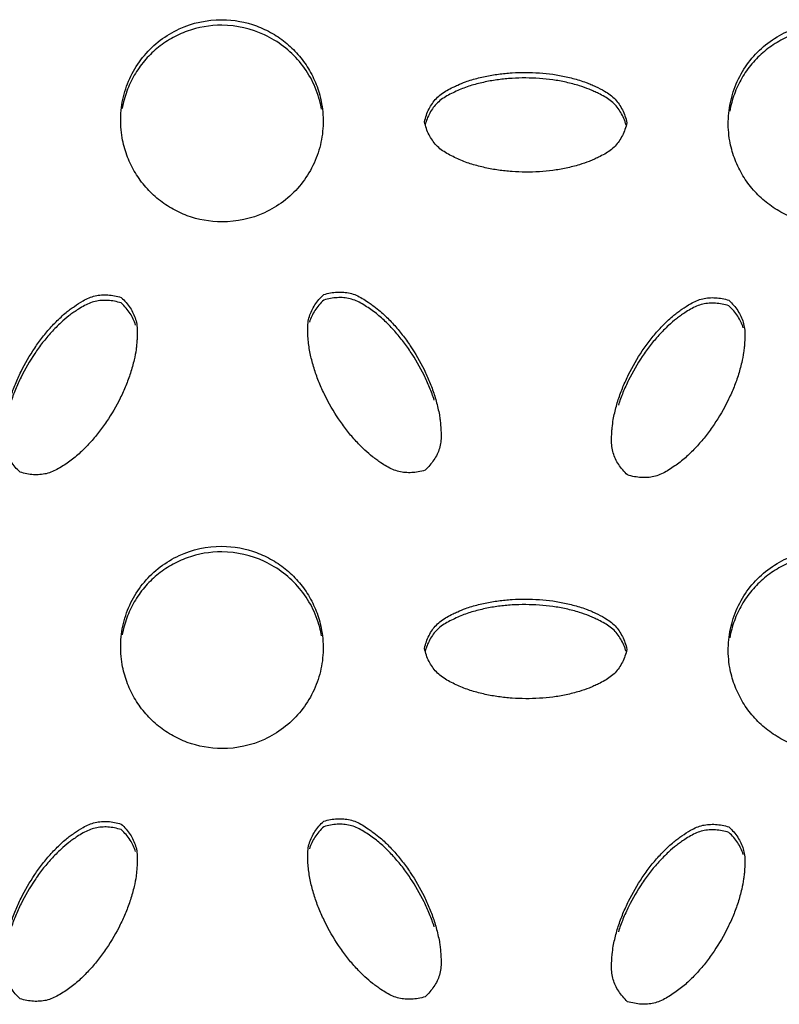
# Model space of a CAD drawing. Units: inches. Extents: x 0 to 204, y 0 to 264.
# Drawn here: x 137 to 138, y 97 to 99 of the extents above; entities that cross this region are included whole.
import ezdxf

# ---------------------------------------------------------------- set-up
doc = ezdxf.new("R2010")
doc.units = ezdxf.units.IN
doc.header["$MEASUREMENT"] = 0
doc.layers.get('0').update_dxf_attribs({"color": 10})

# ---------------------------------------------------------------- blocks, each defined once
blk = doc.blocks.new('BRIO_Perf - BRIO_Perf-245457-Ref_ Level')
at = {"color": 8}
for points, knots in [([(-6.375, -5.2837), (-6.3901, -5.2835), (-6.4112, -5.2798), (-6.4377, -5.2672), (-6.4556, -5.2548), (-6.4711, -5.2391), (-6.4838, -5.2212), (-6.4929, -5.2013), (-6.4992, -5.1784), (-6.5005, -5.1573), (-6.4988, -5.1392), (-6.495, -5.1217), (-6.4867, -5.1), (-6.4714, -5.0776), (-6.4518, -5.0587), (-6.4199, -5.0398), (-6.3938, -5.0342), (-6.375, -5.0341)], [0, 0, 0, 0, 0.111111, 0.166667, 0.222222, 0.277778, 0.333333, 0.388889, 0.444444, 0.513889, 0.548611, 0.583333, 0.652778, 0.722222, 0.791667, 0.861111, 1, 1, 1, 1]), ([(-6.375, -5.0409), (-6.3901, -5.041), (-6.4112, -5.0445), (-6.4377, -5.0568), (-6.4557, -5.0692), (-6.4711, -5.0846), (-6.4838, -5.1024), (-6.493, -5.1222), (-6.4968, -5.1363), (-6.4981, -5.1435)], [0, 0, 0, 0, 0.1111111, 0.1666667, 0.2222222, 0.2777778, 0.3333333, 0.3888889, 0.4444377, 0.4444377, 0.4444377, 0.4444377]), ([(-6.375, -5.0341), (-6.3599, -5.0343), (-6.3388, -5.038), (-6.3123, -5.0506), (-6.2943, -5.0631), (-6.2789, -5.0787), (-6.2662, -5.0966), (-6.257, -5.1165), (-6.2508, -5.1395), (-6.2495, -5.1605), (-6.2512, -5.1787), (-6.255, -5.1962), (-6.2633, -5.2178), (-6.2787, -5.2403), (-6.2983, -5.2591), (-6.3301, -5.278), (-6.3562, -5.2836), (-6.375, -5.2837)], [0, 0, 0, 0, 0.111111, 0.166667, 0.222222, 0.277778, 0.333333, 0.388889, 0.444444, 0.513889, 0.548611, 0.583333, 0.652778, 0.722222, 0.791667, 0.861111, 1, 1, 1, 1]), ([(-6.2519, -5.1446), (-6.2525, -5.1411), (-6.2553, -5.1288), (-6.2633, -5.1079), (-6.2786, -5.0853), (-6.2982, -5.0663), (-6.3301, -5.0471), (-6.3562, -5.0412), (-6.375, -5.0409)], [0.5555622, 0.5555622, 0.5555622, 0.5555622, 0.5833333, 0.6527778, 0.7222222, 0.7916667, 0.8611111, 1, 1, 1, 1]), ([(-5.625, -5.2872), (-5.6401, -5.2869), (-5.6612, -5.2832), (-5.6877, -5.2707), (-5.7057, -5.2582), (-5.7211, -5.2426), (-5.7338, -5.2247), (-5.743, -5.2048), (-5.7492, -5.1819), (-5.7505, -5.1608), (-5.7488, -5.1427), (-5.745, -5.1252), (-5.7367, -5.1035), (-5.7214, -5.0811), (-5.7018, -5.0622), (-5.67, -5.0433), (-5.6438, -5.0376), (-5.625, -5.0375)], [0, 0, 0, 0, 0.111111, 0.166667, 0.222222, 0.277778, 0.333333, 0.388889, 0.444444, 0.513889, 0.548611, 0.583333, 0.652778, 0.722222, 0.791667, 0.861111, 1, 1, 1, 1]), ([(-5.625, -5.0444), (-5.6325, -5.0444), (-5.6472, -5.0457), (-5.6678, -5.051), (-5.6877, -5.0603), (-5.7057, -5.0727), (-5.7211, -5.0881), (-5.7338, -5.1059), (-5.743, -5.1257), (-5.7468, -5.1398), (-5.7481, -5.147)], [0, 0, 0, 0, 0.0555556, 0.1111111, 0.1666667, 0.2222222, 0.2777778, 0.3333333, 0.3888889, 0.4444377, 0.4444377, 0.4444377, 0.4444377]), ([(-6.125, -5.1601), (-6.1243, -5.1572), (-6.1227, -5.1517), (-6.1195, -5.1441), (-6.1153, -5.1372), (-6.1104, -5.1311), (-6.1044, -5.1258), (-6.0973, -5.1213), (-6.0903, -5.1177), (-6.0826, -5.1142), (-6.0751, -5.1109), (-6.0664, -5.1082), (-6.0583, -5.106), (-6.0502, -5.1041), (-6.042, -5.1025), (-6.0309, -5.1008), (-6.0113, -5.099), (-5.9886, -5.0991), (-5.9666, -5.1013), (-5.953, -5.1038), (-5.9419, -5.1065), (-5.9336, -5.1088), (-5.9261, -5.1113), (-5.9195, -5.1139), (-5.912, -5.1174), (-5.9036, -5.1215), (-5.8954, -5.1268), (-5.8894, -5.1322), (-5.8846, -5.1384), (-5.8805, -5.1452), (-5.8773, -5.1528), (-5.8757, -5.1584), (-5.875, -5.1613)], [0, 0, 0, 0, 0.027778, 0.055556, 0.083333, 0.111111, 0.138889, 0.166667, 0.194444, 0.215278, 0.25, 0.277778, 0.305556, 0.333333, 0.361111, 0.388889, 0.444444, 0.555556, 0.611111, 0.666667, 0.694444, 0.722222, 0.75, 0.770833, 0.791667, 0.833333, 0.861111, 0.888889, 0.916667, 0.944444, 0.972222, 1, 1, 1, 1]), ([(-5.876, -5.1641), (-5.8764, -5.1626), (-5.8778, -5.1585), (-5.8805, -5.1521), (-5.8846, -5.1452), (-5.8894, -5.139), (-5.8954, -5.1337), (-5.9024, -5.1291), (-5.9094, -5.1255), (-5.9158, -5.1225), (-5.9234, -5.1191), (-5.9322, -5.116), (-5.9419, -5.1133), (-5.9502, -5.1113), (-5.9584, -5.1096), (-5.9693, -5.1079), (-5.9886, -5.1059), (-6.0113, -5.1058), (-6.0337, -5.1079), (-6.0475, -5.1103), (-6.0583, -5.1128), (-6.0664, -5.115), (-6.0744, -5.1176), (-6.082, -5.1207), (-6.0897, -5.1242), (-6.0973, -5.1281), (-6.1044, -5.1326), (-6.1104, -5.1379), (-6.1153, -5.1441), (-6.1194, -5.1509), (-6.1222, -5.1573), (-6.1235, -5.1615), (-6.1239, -5.163)], [0.0131739, 0.0131739, 0.0131739, 0.0131739, 0.0277778, 0.0555556, 0.0833333, 0.1111111, 0.1388889, 0.1666667, 0.1944444, 0.2152778, 0.2361111, 0.2777778, 0.3055556, 0.3333333, 0.3611111, 0.3888889, 0.4444444, 0.5555556, 0.6111111, 0.6666667, 0.6944444, 0.7222222, 0.75, 0.7777778, 0.8055556, 0.8333333, 0.8611111, 0.8888889, 0.9166667, 0.9444444, 0.9722222, 0.9868771, 0.9868771, 0.9868771, 0.9868771]), ([(-5.875, -5.1613), (-5.8757, -5.1641), (-5.8773, -5.1696), (-5.8805, -5.1772), (-5.8846, -5.184), (-5.8894, -5.1902), (-5.8954, -5.1955), (-5.9024, -5.2), (-5.9094, -5.2035), (-5.9158, -5.2065), (-5.9234, -5.2099), (-5.9322, -5.2128), (-5.9419, -5.2154), (-5.9502, -5.2174), (-5.9584, -5.219), (-5.9693, -5.2206), (-5.9886, -5.2224), (-6.0113, -5.2223), (-6.0337, -5.22), (-6.0475, -5.2175), (-6.0583, -5.2148), (-6.0664, -5.2126), (-6.0744, -5.21), (-6.082, -5.2068), (-6.0897, -5.2032), (-6.0973, -5.1992), (-6.1044, -5.1947), (-6.1104, -5.1893), (-6.1153, -5.1831), (-6.1195, -5.1762), (-6.1227, -5.1686), (-6.1243, -5.163), (-6.125, -5.1601)], [0, 0, 0, 0, 0.027778, 0.055556, 0.083333, 0.111111, 0.138889, 0.166667, 0.194444, 0.215278, 0.236111, 0.277778, 0.305556, 0.333333, 0.361111, 0.388889, 0.444444, 0.555556, 0.611111, 0.666667, 0.694444, 0.722222, 0.75, 0.777778, 0.805556, 0.833333, 0.861111, 0.888889, 0.916667, 0.944444, 0.972222, 1, 1, 1, 1]), ([(-6.2492, -5.3733), (-6.2464, -5.3724), (-6.2408, -5.3711), (-6.2326, -5.3701), (-6.2246, -5.3703), (-6.2168, -5.3714), (-6.2092, -5.374), (-6.2017, -5.3779), (-6.1951, -5.3822), (-6.1882, -5.387), (-6.1816, -5.392), (-6.1748, -5.3981), (-6.1688, -5.404), (-6.163, -5.4101), (-6.1575, -5.4164), (-6.1505, -5.4252), (-6.139, -5.4412), (-6.1276, -5.4609), (-6.1184, -5.4811), (-6.1137, -5.4941), (-6.1105, -5.505), (-6.1083, -5.5134), (-6.1066, -5.5211), (-6.1056, -5.5281), (-6.1048, -5.5364), (-6.1042, -5.5457), (-6.1047, -5.5554), (-6.1063, -5.5632), (-6.1092, -5.5705), (-6.1131, -5.5774), (-6.1181, -5.584), (-6.1221, -5.5881), (-6.1242, -5.5901)], [0, 0, 0, 0, 0.027778, 0.055556, 0.083333, 0.111111, 0.138889, 0.166667, 0.194444, 0.215278, 0.25, 0.277778, 0.305556, 0.333333, 0.361111, 0.388889, 0.444444, 0.555556, 0.611111, 0.666667, 0.694444, 0.722222, 0.75, 0.770833, 0.791667, 0.833333, 0.861111, 0.888889, 0.916667, 0.944444, 0.972222, 1, 1, 1, 1]), ([(-6.6242, -5.5925), (-6.6264, -5.5904), (-6.6304, -5.5863), (-6.6354, -5.5796), (-6.6393, -5.5726), (-6.6422, -5.5653), (-6.6438, -5.5574), (-6.6442, -5.549), (-6.6438, -5.5411), (-6.6431, -5.5327), (-6.6421, -5.5245), (-6.6402, -5.5156), (-6.6381, -5.5075), (-6.6357, -5.4994), (-6.633, -5.4915), (-6.6289, -5.4811), (-6.6208, -5.4632), (-6.6094, -5.4437), (-6.5965, -5.4257), (-6.5876, -5.4151), (-6.5798, -5.407), (-6.5736, -5.401), (-6.5678, -5.3957), (-6.5622, -5.3914), (-6.5554, -5.3867), (-6.5477, -5.3815), (-6.539, -5.3771), (-6.5315, -5.3747), (-6.5237, -5.3736), (-6.5157, -5.3736), (-6.5076, -5.3746), (-6.502, -5.376), (-6.4992, -5.3769)], [0, 0, 0, 0, 0.027778, 0.055556, 0.083333, 0.111111, 0.138889, 0.166667, 0.194444, 0.215278, 0.25, 0.277778, 0.305556, 0.333333, 0.361111, 0.388889, 0.444444, 0.555556, 0.611111, 0.666667, 0.694444, 0.722222, 0.75, 0.770833, 0.791667, 0.833333, 0.861111, 0.888889, 0.916667, 0.944444, 0.972222, 1, 1, 1, 1]), ([(-6.4992, -5.3837), (-6.502, -5.3829), (-6.5076, -5.3814), (-6.5157, -5.3804), (-6.5237, -5.3805), (-6.5315, -5.3815), (-6.539, -5.384), (-6.5465, -5.3878), (-6.5531, -5.3919), (-6.5589, -5.3959), (-6.5656, -5.4007), (-6.5726, -5.4068), (-6.5798, -5.4138), (-6.5856, -5.42), (-6.5912, -5.4262), (-6.5981, -5.4348), (-6.6094, -5.4505), (-6.6208, -5.4701), (-6.6301, -5.4905), (-6.6339, -5.501), (-6.6356, -5.5063)], [0, 0, 0, 0, 0.0277778, 0.0555556, 0.0833333, 0.1111111, 0.1388889, 0.1666667, 0.1944444, 0.2152778, 0.2361111, 0.2777778, 0.3055556, 0.3333333, 0.3611111, 0.3888889, 0.4444444, 0.5555556, 0.6111111, 0.6666667, 0.6666667, 0.6666667, 0.6666667]), ([(-6.4992, -5.3769), (-6.4971, -5.3789), (-6.4931, -5.3831), (-6.4881, -5.3897), (-6.4842, -5.3966), (-6.4813, -5.4039), (-6.4797, -5.4118), (-6.4793, -5.4201), (-6.4796, -5.4279), (-6.4802, -5.435), (-6.4811, -5.4432), (-6.4829, -5.4524), (-6.4855, -5.4621), (-6.4879, -5.4703), (-6.4906, -5.4781), (-6.4946, -5.4885), (-6.5026, -5.5061), (-6.514, -5.5257), (-6.5271, -5.5438), (-6.5361, -5.5545), (-6.5438, -5.5626), (-6.5498, -5.5684), (-6.5561, -5.574), (-6.5626, -5.579), (-6.5695, -5.5837), (-6.5767, -5.5883), (-6.5842, -5.5921), (-6.5918, -5.5946), (-6.5996, -5.5957), (-6.6076, -5.5958), (-6.6158, -5.5948), (-6.6214, -5.5933), (-6.6242, -5.5925)], [0, 0, 0, 0, 0.027778, 0.055556, 0.083333, 0.111111, 0.138889, 0.166667, 0.194444, 0.215278, 0.236111, 0.277778, 0.305556, 0.333333, 0.361111, 0.388889, 0.444444, 0.555556, 0.611111, 0.666667, 0.694444, 0.722222, 0.75, 0.777778, 0.805556, 0.833333, 0.861111, 0.888889, 0.916667, 0.944444, 0.972222, 1, 1, 1, 1]), ([(-6.1242, -5.5901), (-6.127, -5.5909), (-6.1326, -5.5923), (-6.1408, -5.5933), (-6.1487, -5.5931), (-6.1565, -5.592), (-6.1641, -5.5894), (-6.1715, -5.5856), (-6.1781, -5.5814), (-6.1839, -5.5773), (-6.1906, -5.5725), (-6.1976, -5.5663), (-6.2048, -5.5592), (-6.2106, -5.553), (-6.2162, -5.5467), (-6.2231, -5.538), (-6.2344, -5.5222), (-6.2458, -5.5026), (-6.2551, -5.4821), (-6.2599, -5.4689), (-6.2631, -5.4581), (-6.2652, -5.45), (-6.267, -5.4418), (-6.268, -5.4336), (-6.2688, -5.4252), (-6.2692, -5.4166), (-6.2688, -5.4082), (-6.2672, -5.4003), (-6.2643, -5.393), (-6.2604, -5.386), (-6.2554, -5.3794), (-6.2514, -5.3753), (-6.2492, -5.3733)], [0, 0, 0, 0, 0.027778, 0.055556, 0.083333, 0.111111, 0.138889, 0.166667, 0.194444, 0.215278, 0.236111, 0.277778, 0.305556, 0.333333, 0.361111, 0.388889, 0.444444, 0.555556, 0.611111, 0.666667, 0.694444, 0.722222, 0.75, 0.777778, 0.805556, 0.833333, 0.861111, 0.888889, 0.916667, 0.944444, 0.972222, 1, 1, 1, 1]), ([(-6.1129, -5.5037), (-6.1138, -5.501), (-6.1156, -5.4958), (-6.1196, -5.4854), (-6.1276, -5.4677), (-6.139, -5.448), (-6.1521, -5.4297), (-6.1611, -5.419), (-6.1688, -5.4108), (-6.1748, -5.4049), (-6.1811, -5.3993), (-6.1876, -5.3942), (-6.1945, -5.3894), (-6.2017, -5.3848), (-6.2092, -5.3809), (-6.2168, -5.3783), (-6.2246, -5.3771), (-6.2326, -5.377), (-6.2408, -5.3779), (-6.2464, -5.3793), (-6.2492, -5.3801)], [0.3333333, 0.3333333, 0.3333333, 0.3333333, 0.3611111, 0.3888889, 0.4444444, 0.5555556, 0.6111111, 0.6666667, 0.6944444, 0.7222222, 0.75, 0.7777778, 0.8055556, 0.8333333, 0.8611111, 0.8888889, 0.9166667, 0.9444444, 0.9722222, 1, 1, 1, 1]), ([(-5.8742, -5.596), (-5.8764, -5.594), (-5.8804, -5.5898), (-5.8854, -5.5832), (-5.8893, -5.5762), (-5.8922, -5.5689), (-5.8938, -5.561), (-5.8942, -5.5526), (-5.8938, -5.5447), (-5.8931, -5.5363), (-5.8921, -5.5281), (-5.8902, -5.5192), (-5.8881, -5.5111), (-5.8857, -5.503), (-5.883, -5.4951), (-5.8789, -5.4847), (-5.8708, -5.4668), (-5.8594, -5.4473), (-5.8465, -5.4293), (-5.8376, -5.4187), (-5.8298, -5.4106), (-5.8237, -5.4045), (-5.8178, -5.3993), (-5.8123, -5.395), (-5.8055, -5.3902), (-5.7977, -5.3851), (-5.7891, -5.3807), (-5.7815, -5.3782), (-5.7737, -5.3771), (-5.7658, -5.3771), (-5.7576, -5.3781), (-5.752, -5.3795), (-5.7492, -5.3804)], [0, 0, 0, 0, 0.027778, 0.055556, 0.083333, 0.111111, 0.138889, 0.166667, 0.194444, 0.215278, 0.25, 0.277778, 0.305556, 0.333333, 0.361111, 0.388889, 0.444444, 0.555556, 0.611111, 0.666667, 0.694444, 0.722222, 0.75, 0.770833, 0.791667, 0.833333, 0.861111, 0.888889, 0.916667, 0.944444, 0.972222, 1, 1, 1, 1]), ([(-5.7492, -5.3804), (-5.7471, -5.3824), (-5.7431, -5.3866), (-5.7381, -5.3931), (-5.7342, -5.4001), (-5.7313, -5.4074), (-5.7297, -5.4152), (-5.7293, -5.4236), (-5.7296, -5.4314), (-5.7302, -5.4384), (-5.7311, -5.4467), (-5.7329, -5.4559), (-5.7354, -5.4656), (-5.7379, -5.4737), (-5.7405, -5.4816), (-5.7446, -5.4919), (-5.7526, -5.5096), (-5.764, -5.5292), (-5.7771, -5.5473), (-5.7861, -5.558), (-5.7938, -5.5661), (-5.7998, -5.5719), (-5.806, -5.5775), (-5.8126, -5.5825), (-5.8195, -5.5873), (-5.8267, -5.5919), (-5.8342, -5.5957), (-5.8418, -5.5982), (-5.8496, -5.5993), (-5.8576, -5.5993), (-5.8658, -5.5983), (-5.8714, -5.5969), (-5.8742, -5.596)], [0, 0, 0, 0, 0.027778, 0.055556, 0.083333, 0.111111, 0.138889, 0.166667, 0.194444, 0.215278, 0.236111, 0.277778, 0.305556, 0.333333, 0.361111, 0.388889, 0.444444, 0.555556, 0.611111, 0.666667, 0.694444, 0.722222, 0.75, 0.777778, 0.805556, 0.833333, 0.861111, 0.888889, 0.916667, 0.944444, 0.972222, 1, 1, 1, 1]), ([(-5.7492, -5.3872), (-5.752, -5.3864), (-5.7576, -5.3849), (-5.7658, -5.3839), (-5.7737, -5.384), (-5.7815, -5.385), (-5.7891, -5.3875), (-5.7965, -5.3913), (-5.8031, -5.3954), (-5.8089, -5.3994), (-5.8156, -5.4043), (-5.8226, -5.4104), (-5.8298, -5.4174), (-5.8357, -5.4235), (-5.8412, -5.4298), (-5.8481, -5.4384), (-5.8594, -5.4541), (-5.8708, -5.4737), (-5.8801, -5.4941), (-5.8839, -5.5046), (-5.8856, -5.5099)], [0, 0, 0, 0, 0.0277778, 0.0555556, 0.0833333, 0.1111111, 0.1388889, 0.1666667, 0.1944444, 0.2152778, 0.2361111, 0.2777778, 0.3055556, 0.3333333, 0.3611111, 0.3888889, 0.4444444, 0.5555556, 0.6111111, 0.6666667, 0.6666667, 0.6666667, 0.6666667]), ([(-6.375, -5.9337), (-6.3901, -5.9334), (-6.4112, -5.9297), (-6.4377, -5.9172), (-6.4556, -5.9047), (-6.4711, -5.8891), (-6.4838, -5.8712), (-6.4929, -5.8512), (-6.4992, -5.8283), (-6.5005, -5.8073), (-6.4988, -5.7891), (-6.495, -5.7716), (-6.4867, -5.7499), (-6.4714, -5.7275), (-6.4518, -5.7087), (-6.4199, -5.6897), (-6.3938, -5.6841), (-6.375, -5.684)], [0, 0, 0, 0, 0.111111, 0.166667, 0.222222, 0.277778, 0.333333, 0.388889, 0.444444, 0.513889, 0.548611, 0.583333, 0.652778, 0.722222, 0.791667, 0.861111, 1, 1, 1, 1]), ([(-6.375, -5.684), (-6.3599, -5.6842), (-6.3388, -5.688), (-6.3123, -5.7005), (-6.2943, -5.713), (-6.2789, -5.7286), (-6.2662, -5.7465), (-6.257, -5.7665), (-6.2508, -5.7894), (-6.2495, -5.8104), (-6.2512, -5.8286), (-6.255, -5.8461), (-6.2633, -5.8678), (-6.2787, -5.8902), (-6.2983, -5.909), (-6.3301, -5.928), (-6.3562, -5.9336), (-6.375, -5.9337)], [0, 0, 0, 0, 0.111111, 0.166667, 0.222222, 0.277778, 0.333333, 0.388889, 0.444444, 0.513889, 0.548611, 0.583333, 0.652778, 0.722222, 0.791667, 0.861111, 1, 1, 1, 1]), ([(-6.375, -5.6909), (-6.3901, -5.6909), (-6.4112, -5.6944), (-6.4377, -5.7068), (-6.4557, -5.7191), (-6.4711, -5.7345), (-6.4838, -5.7523), (-6.493, -5.7722), (-6.4968, -5.7862), (-6.4981, -5.7934)], [0, 0, 0, 0, 0.1111111, 0.1666667, 0.2222222, 0.2777778, 0.3333333, 0.3888889, 0.4444377, 0.4444377, 0.4444377, 0.4444377]), ([(-6.2519, -5.7946), (-6.2525, -5.791), (-6.2553, -5.7787), (-6.2633, -5.7578), (-6.2786, -5.7353), (-6.2982, -5.7163), (-6.3301, -5.697), (-6.3562, -5.6911), (-6.375, -5.6909)], [0.5555622, 0.5555622, 0.5555622, 0.5555622, 0.5833333, 0.6527778, 0.7222222, 0.7916667, 0.8611111, 1, 1, 1, 1]), ([(-5.625, -5.9371), (-5.6401, -5.9369), (-5.6612, -5.9332), (-5.6877, -5.9206), (-5.7057, -5.9081), (-5.7211, -5.8925), (-5.7338, -5.8746), (-5.743, -5.8547), (-5.7492, -5.8318), (-5.7505, -5.8108), (-5.7488, -5.7926), (-5.745, -5.7751), (-5.7367, -5.7534), (-5.7214, -5.731), (-5.7018, -5.7122), (-5.67, -5.6932), (-5.6438, -5.6876), (-5.625, -5.6875)], [0, 0, 0, 0, 0.111111, 0.166667, 0.222222, 0.277778, 0.333333, 0.388889, 0.444444, 0.513889, 0.548611, 0.583333, 0.652778, 0.722222, 0.791667, 0.861111, 1, 1, 1, 1]), ([(-5.625, -5.6943), (-5.6325, -5.6943), (-5.6472, -5.6956), (-5.6678, -5.701), (-5.6877, -5.7102), (-5.7057, -5.7226), (-5.7211, -5.738), (-5.7338, -5.7558), (-5.743, -5.7757), (-5.7468, -5.7897), (-5.7481, -5.7969)], [0, 0, 0, 0, 0.0555556, 0.1111111, 0.1666667, 0.2222222, 0.2777778, 0.3333333, 0.3888889, 0.4444377, 0.4444377, 0.4444377, 0.4444377]), ([(-6.125, -5.81), (-6.1243, -5.8071), (-6.1227, -5.8016), (-6.1195, -5.794), (-6.1153, -5.7871), (-6.1104, -5.781), (-6.1044, -5.7757), (-6.0973, -5.7712), (-6.0903, -5.7676), (-6.0826, -5.7641), (-6.0751, -5.7609), (-6.0664, -5.7581), (-6.0583, -5.7559), (-6.0502, -5.754), (-6.042, -5.7524), (-6.0309, -5.7508), (-6.0113, -5.7489), (-5.9886, -5.749), (-5.9666, -5.7513), (-5.953, -5.7537), (-5.9419, -5.7564), (-5.9336, -5.7587), (-5.9261, -5.7612), (-5.9195, -5.7638), (-5.912, -5.7673), (-5.9036, -5.7715), (-5.8954, -5.7768), (-5.8894, -5.7821), (-5.8846, -5.7883), (-5.8805, -5.7952), (-5.8773, -5.8028), (-5.8757, -5.8083), (-5.875, -5.8112)], [0, 0, 0, 0, 0.027778, 0.055556, 0.083333, 0.111111, 0.138889, 0.166667, 0.194444, 0.215278, 0.25, 0.277778, 0.305556, 0.333333, 0.361111, 0.388889, 0.444444, 0.555556, 0.611111, 0.666667, 0.694444, 0.722222, 0.75, 0.770833, 0.791667, 0.833333, 0.861111, 0.888889, 0.916667, 0.944444, 0.972222, 1, 1, 1, 1]), ([(-5.876, -5.814), (-5.8764, -5.8125), (-5.8778, -5.8084), (-5.8805, -5.802), (-5.8846, -5.7951), (-5.8894, -5.789), (-5.8954, -5.7836), (-5.9024, -5.7791), (-5.9094, -5.7754), (-5.9158, -5.7724), (-5.9234, -5.769), (-5.9322, -5.7659), (-5.9419, -5.7632), (-5.9502, -5.7612), (-5.9584, -5.7596), (-5.9693, -5.7578), (-5.9886, -5.7559), (-6.0113, -5.7557), (-6.0337, -5.7578), (-6.0475, -5.7602), (-6.0583, -5.7628), (-6.0664, -5.7649), (-6.0744, -5.7675), (-6.082, -5.7706), (-6.0897, -5.7742), (-6.0973, -5.778), (-6.1044, -5.7825), (-6.1104, -5.7878), (-6.1153, -5.794), (-6.1194, -5.8009), (-6.1222, -5.8072), (-6.1235, -5.8114), (-6.1239, -5.8129)], [0.0131739, 0.0131739, 0.0131739, 0.0131739, 0.0277778, 0.0555556, 0.0833333, 0.1111111, 0.1388889, 0.1666667, 0.1944444, 0.2152778, 0.2361111, 0.2777778, 0.3055556, 0.3333333, 0.3611111, 0.3888889, 0.4444444, 0.5555556, 0.6111111, 0.6666667, 0.6944444, 0.7222222, 0.75, 0.7777778, 0.8055556, 0.8333333, 0.8611111, 0.8888889, 0.9166667, 0.9444444, 0.9722222, 0.9868771, 0.9868771, 0.9868771, 0.9868771]), ([(-5.875, -5.8112), (-5.8757, -5.8141), (-5.8773, -5.8196), (-5.8805, -5.8271), (-5.8846, -5.834), (-5.8894, -5.8401), (-5.8954, -5.8454), (-5.9024, -5.8499), (-5.9094, -5.8534), (-5.9158, -5.8564), (-5.9234, -5.8598), (-5.9322, -5.8627), (-5.9419, -5.8653), (-5.9502, -5.8673), (-5.9584, -5.8689), (-5.9693, -5.8705), (-5.9886, -5.8723), (-6.0113, -5.8722), (-6.0337, -5.8699), (-6.0475, -5.8674), (-6.0583, -5.8648), (-6.0664, -5.8625), (-6.0744, -5.8599), (-6.082, -5.8567), (-6.0897, -5.8531), (-6.0973, -5.8491), (-6.1044, -5.8446), (-6.1104, -5.8392), (-6.1153, -5.833), (-6.1195, -5.8261), (-6.1227, -5.8185), (-6.1243, -5.8129), (-6.125, -5.81)], [0, 0, 0, 0, 0.027778, 0.055556, 0.083333, 0.111111, 0.138889, 0.166667, 0.194444, 0.215278, 0.236111, 0.277778, 0.305556, 0.333333, 0.361111, 0.388889, 0.444444, 0.555556, 0.611111, 0.666667, 0.694444, 0.722222, 0.75, 0.777778, 0.805556, 0.833333, 0.861111, 0.888889, 0.916667, 0.944444, 0.972222, 1, 1, 1, 1]), ([(-6.6242, -6.2424), (-6.6264, -6.2404), (-6.6304, -6.2362), (-6.6354, -6.2295), (-6.6393, -6.2225), (-6.6422, -6.2152), (-6.6438, -6.2073), (-6.6442, -6.1989), (-6.6438, -6.191), (-6.6431, -6.1826), (-6.6421, -6.1744), (-6.6402, -6.1655), (-6.6381, -6.1574), (-6.6357, -6.1494), (-6.633, -6.1415), (-6.6289, -6.131), (-6.6208, -6.1131), (-6.6094, -6.0936), (-6.5965, -6.0756), (-6.5876, -6.0651), (-6.5798, -6.0569), (-6.5736, -6.0509), (-6.5678, -6.0457), (-6.5622, -6.0413), (-6.5554, -6.0366), (-6.5477, -6.0314), (-6.539, -6.0271), (-6.5315, -6.0246), (-6.5237, -6.0235), (-6.5157, -6.0235), (-6.5076, -6.0245), (-6.502, -6.0259), (-6.4992, -6.0268)], [0, 0, 0, 0, 0.027778, 0.055556, 0.083333, 0.111111, 0.138889, 0.166667, 0.194444, 0.215278, 0.25, 0.277778, 0.305556, 0.333333, 0.361111, 0.388889, 0.444444, 0.555556, 0.611111, 0.666667, 0.694444, 0.722222, 0.75, 0.770833, 0.791667, 0.833333, 0.861111, 0.888889, 0.916667, 0.944444, 0.972222, 1, 1, 1, 1]), ([(-6.4992, -6.0268), (-6.4971, -6.0288), (-6.4931, -6.033), (-6.4881, -6.0396), (-6.4842, -6.0465), (-6.4813, -6.0538), (-6.4797, -6.0617), (-6.4793, -6.07), (-6.4796, -6.0778), (-6.4802, -6.0849), (-6.4811, -6.0932), (-6.4829, -6.1023), (-6.4855, -6.112), (-6.4879, -6.1202), (-6.4906, -6.1281), (-6.4946, -6.1384), (-6.5026, -6.156), (-6.514, -6.1756), (-6.5271, -6.1938), (-6.5361, -6.2044), (-6.5438, -6.2125), (-6.5498, -6.2184), (-6.5561, -6.2239), (-6.5626, -6.2289), (-6.5695, -6.2337), (-6.5767, -6.2382), (-6.5842, -6.2421), (-6.5918, -6.2446), (-6.5996, -6.2456), (-6.6076, -6.2457), (-6.6158, -6.2447), (-6.6214, -6.2433), (-6.6242, -6.2424)], [0, 0, 0, 0, 0.027778, 0.055556, 0.083333, 0.111111, 0.138889, 0.166667, 0.194444, 0.215278, 0.236111, 0.277778, 0.305556, 0.333333, 0.361111, 0.388889, 0.444444, 0.555556, 0.611111, 0.666667, 0.694444, 0.722222, 0.75, 0.777778, 0.805556, 0.833333, 0.861111, 0.888889, 0.916667, 0.944444, 0.972222, 1, 1, 1, 1]), ([(-6.1242, -6.24), (-6.127, -6.2409), (-6.1326, -6.2422), (-6.1408, -6.2432), (-6.1487, -6.243), (-6.1565, -6.2419), (-6.1641, -6.2394), (-6.1715, -6.2355), (-6.1781, -6.2313), (-6.1839, -6.2273), (-6.1906, -6.2224), (-6.1976, -6.2162), (-6.2048, -6.2091), (-6.2106, -6.2029), (-6.2162, -6.1967), (-6.2231, -6.188), (-6.2344, -6.1722), (-6.2458, -6.1525), (-6.2551, -6.132), (-6.2599, -6.1188), (-6.2631, -6.1081), (-6.2652, -6.0999), (-6.267, -6.0917), (-6.268, -6.0835), (-6.2688, -6.0751), (-6.2692, -6.0665), (-6.2688, -6.0581), (-6.2672, -6.0502), (-6.2643, -6.0429), (-6.2604, -6.036), (-6.2554, -6.0294), (-6.2514, -6.0252), (-6.2492, -6.0232)], [0, 0, 0, 0, 0.027778, 0.055556, 0.083333, 0.111111, 0.138889, 0.166667, 0.194444, 0.215278, 0.236111, 0.277778, 0.305556, 0.333333, 0.361111, 0.388889, 0.444444, 0.555556, 0.611111, 0.666667, 0.694444, 0.722222, 0.75, 0.777778, 0.805556, 0.833333, 0.861111, 0.888889, 0.916667, 0.944444, 0.972222, 1, 1, 1, 1]), ([(-6.2492, -6.0232), (-6.2464, -6.0224), (-6.2408, -6.021), (-6.2326, -6.0201), (-6.2246, -6.0202), (-6.2168, -6.0214), (-6.2092, -6.0239), (-6.2017, -6.0278), (-6.1951, -6.0321), (-6.1882, -6.037), (-6.1816, -6.0419), (-6.1748, -6.048), (-6.1688, -6.0539), (-6.163, -6.06), (-6.1575, -6.0663), (-6.1505, -6.0751), (-6.139, -6.0911), (-6.1276, -6.1108), (-6.1184, -6.131), (-6.1137, -6.144), (-6.1105, -6.1549), (-6.1083, -6.1633), (-6.1066, -6.171), (-6.1056, -6.178), (-6.1048, -6.1863), (-6.1042, -6.1956), (-6.1047, -6.2053), (-6.1063, -6.2132), (-6.1092, -6.2204), (-6.1131, -6.2274), (-6.1181, -6.2339), (-6.1221, -6.238), (-6.1242, -6.24)], [0, 0, 0, 0, 0.027778, 0.055556, 0.083333, 0.111111, 0.138889, 0.166667, 0.194444, 0.215278, 0.25, 0.277778, 0.305556, 0.333333, 0.361111, 0.388889, 0.444444, 0.555556, 0.611111, 0.666667, 0.694444, 0.722222, 0.75, 0.770833, 0.791667, 0.833333, 0.861111, 0.888889, 0.916667, 0.944444, 0.972222, 1, 1, 1, 1]), ([(-6.1129, -6.1536), (-6.1138, -6.151), (-6.1156, -6.1457), (-6.1196, -6.1353), (-6.1276, -6.1176), (-6.139, -6.0979), (-6.1521, -6.0796), (-6.1611, -6.0689), (-6.1688, -6.0608), (-6.1748, -6.0548), (-6.1811, -6.0492), (-6.1876, -6.0442), (-6.1945, -6.0393), (-6.2017, -6.0347), (-6.2092, -6.0308), (-6.2168, -6.0282), (-6.2246, -6.0271), (-6.2326, -6.0269), (-6.2408, -6.0279), (-6.2464, -6.0292), (-6.2492, -6.0301)], [0.3333333, 0.3333333, 0.3333333, 0.3333333, 0.3611111, 0.3888889, 0.4444444, 0.5555556, 0.6111111, 0.6666667, 0.6944444, 0.7222222, 0.75, 0.7777778, 0.8055556, 0.8333333, 0.8611111, 0.8888889, 0.9166667, 0.9444444, 0.9722222, 1, 1, 1, 1]), ([(-5.8742, -6.246), (-5.8764, -6.2439), (-5.8804, -6.2397), (-5.8854, -6.2331), (-5.8893, -6.2261), (-5.8922, -6.2188), (-5.8938, -6.2109), (-5.8942, -6.2025), (-5.8938, -6.1946), (-5.8931, -6.1862), (-5.8921, -6.178), (-5.8902, -6.1691), (-5.8881, -6.161), (-5.8857, -6.153), (-5.883, -6.1451), (-5.8789, -6.1346), (-5.8708, -6.1167), (-5.8594, -6.0972), (-5.8465, -6.0792), (-5.8376, -6.0686), (-5.8298, -6.0605), (-5.8237, -6.0544), (-5.8178, -6.0492), (-5.8123, -6.0449), (-5.8055, -6.0401), (-5.7977, -6.035), (-5.7891, -6.0306), (-5.7815, -6.0281), (-5.7737, -6.0271), (-5.7658, -6.027), (-5.7576, -6.028), (-5.752, -6.0294), (-5.7492, -6.0303)], [0, 0, 0, 0, 0.027778, 0.055556, 0.083333, 0.111111, 0.138889, 0.166667, 0.194444, 0.215278, 0.25, 0.277778, 0.305556, 0.333333, 0.361111, 0.388889, 0.444444, 0.555556, 0.611111, 0.666667, 0.694444, 0.722222, 0.75, 0.770833, 0.791667, 0.833333, 0.861111, 0.888889, 0.916667, 0.944444, 0.972222, 1, 1, 1, 1]), ([(-6.4992, -6.0337), (-6.502, -6.0328), (-6.5076, -6.0314), (-6.5157, -6.0303), (-6.5237, -6.0304), (-6.5315, -6.0315), (-6.539, -6.0339), (-6.5465, -6.0377), (-6.5531, -6.0418), (-6.5589, -6.0458), (-6.5656, -6.0506), (-6.5726, -6.0567), (-6.5798, -6.0638), (-6.5856, -6.0699), (-6.5912, -6.0761), (-6.5981, -6.0847), (-6.6094, -6.1004), (-6.6208, -6.12), (-6.6301, -6.1404), (-6.6339, -6.1509), (-6.6356, -6.1562)], [0, 0, 0, 0, 0.0277778, 0.0555556, 0.0833333, 0.1111111, 0.1388889, 0.1666667, 0.1944444, 0.2152778, 0.2361111, 0.2777778, 0.3055556, 0.3333333, 0.3611111, 0.3888889, 0.4444444, 0.5555556, 0.6111111, 0.6666667, 0.6666667, 0.6666667, 0.6666667]), ([(-5.7492, -6.0372), (-5.752, -6.0363), (-5.7576, -6.0349), (-5.7658, -6.0338), (-5.7737, -6.0339), (-5.7815, -6.035), (-5.7891, -6.0374), (-5.7965, -6.0412), (-5.8031, -6.0454), (-5.8089, -6.0494), (-5.8156, -6.0542), (-5.8226, -6.0603), (-5.8298, -6.0673), (-5.8357, -6.0735), (-5.8412, -6.0797), (-5.8481, -6.0883), (-5.8594, -6.104), (-5.8708, -6.1236), (-5.8801, -6.144), (-5.8839, -6.1545), (-5.8856, -6.1598)], [0, 0, 0, 0, 0.0277778, 0.0555556, 0.0833333, 0.1111111, 0.1388889, 0.1666667, 0.1944444, 0.2152778, 0.2361111, 0.2777778, 0.3055556, 0.3333333, 0.3611111, 0.3888889, 0.4444444, 0.5555556, 0.6111111, 0.6666667, 0.6666667, 0.6666667, 0.6666667]), ([(-5.7492, -6.0303), (-5.7471, -6.0323), (-5.7431, -6.0365), (-5.7381, -6.0431), (-5.7342, -6.05), (-5.7313, -6.0573), (-5.7297, -6.0652), (-5.7293, -6.0735), (-5.7296, -6.0813), (-5.7302, -6.0884), (-5.7311, -6.0966), (-5.7329, -6.1058), (-5.7354, -6.1155), (-5.7379, -6.1237), (-5.7405, -6.1315), (-5.7446, -6.1419), (-5.7526, -6.1595), (-5.764, -6.1791), (-5.7771, -6.1973), (-5.7861, -6.2079), (-5.7938, -6.216), (-5.7998, -6.2219), (-5.806, -6.2274), (-5.8126, -6.2324), (-5.8195, -6.2372), (-5.8267, -6.2418), (-5.8342, -6.2456), (-5.8418, -6.2481), (-5.8496, -6.2492), (-5.8576, -6.2493), (-5.8658, -6.2482), (-5.8714, -6.2468), (-5.8742, -6.246)], [0, 0, 0, 0, 0.027778, 0.055556, 0.083333, 0.111111, 0.138889, 0.166667, 0.194444, 0.215278, 0.236111, 0.277778, 0.305556, 0.333333, 0.361111, 0.388889, 0.444444, 0.555556, 0.611111, 0.666667, 0.694444, 0.722222, 0.75, 0.777778, 0.805556, 0.833333, 0.861111, 0.888889, 0.916667, 0.944444, 0.972222, 1, 1, 1, 1])]:
    blk.add_open_spline(points, degree=3, knots=knots, dxfattribs=at)
for points in [[(-6.2492, -5.3801), (-6.2514, -5.3822), (-6.2554, -5.3863), (-6.2604, -5.3929), (-6.2643, -5.3999), (-6.2662, -5.4047), (-6.267, -5.4072)], [(-6.4815, -5.4109), (-6.4823, -5.4083), (-6.4842, -5.4035), (-6.4881, -5.3965), (-6.4931, -5.3899), (-6.4971, -5.3858), (-6.4992, -5.3837)], [(-5.7315, -5.4143), (-5.7323, -5.4118), (-5.7342, -5.407), (-5.7381, -5.4), (-5.7431, -5.3934), (-5.7471, -5.3893), (-5.7492, -5.3872)], [(-6.4815, -6.0608), (-6.4823, -6.0583), (-6.4842, -6.0534), (-6.4881, -6.0464), (-6.4931, -6.0398), (-6.4971, -6.0357), (-6.4992, -6.0337)], [(-6.2492, -6.0301), (-6.2514, -6.0321), (-6.2554, -6.0362), (-6.2604, -6.0428), (-6.2643, -6.0498), (-6.2662, -6.0546), (-6.267, -6.0572)], [(-5.7315, -6.0643), (-5.7323, -6.0617), (-5.7342, -6.0569), (-5.7381, -6.0499), (-5.7431, -6.0433), (-5.7471, -6.0392), (-5.7492, -6.0372)]]:
    blk.add_open_spline(points, degree=3, dxfattribs=at)
blk = doc.blocks.new('BRIO-1X-PLN')
blk.add_blockref('BRIO_Perf - BRIO_Perf-245457-Ref_ Level', (0, 0))

msp = doc.modelspace()

# ---------------------------------------------------------------- block references
msp.add_blockref('BRIO-1X-PLN', (143.82359, 103.73939))

doc.saveas('drawing.dxf')
